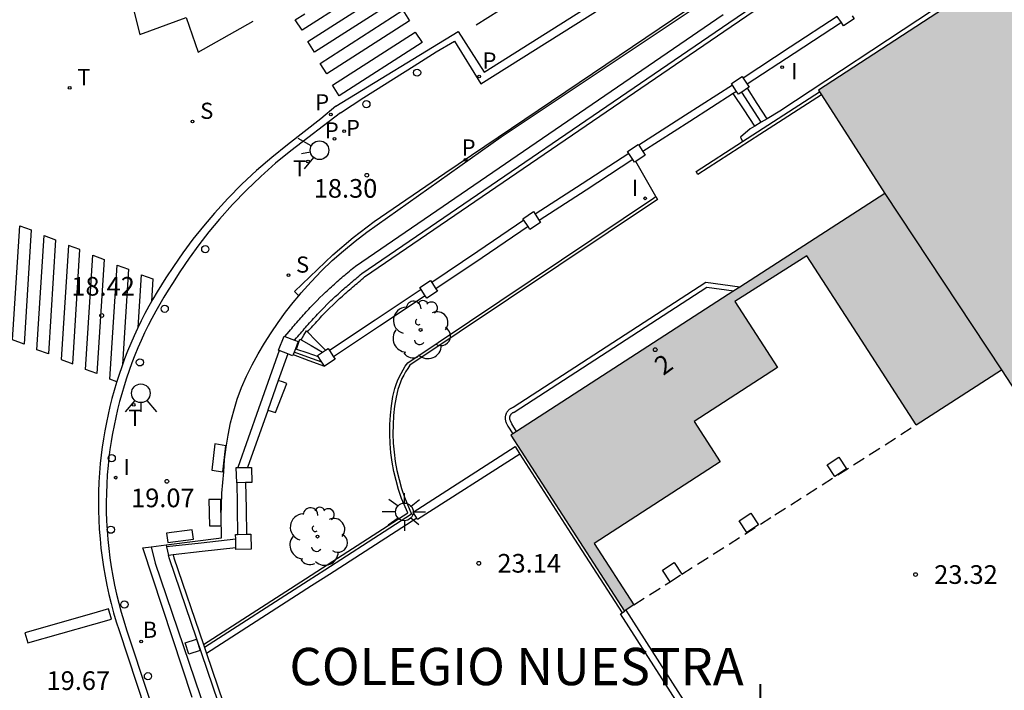
# Model space of a CAD drawing. Units: metres. Extents: x 583093 to 583445, y 4796289 to 4796541.
# Drawn here: x 583371 to 583410, y 4796388 to 4796415 of the extents above; entities that cross this region are included whole.
import ezdxf
from ezdxf.enums import TextEntityAlignment as Align

# ---------------------------------------------------------------- set-up
doc = ezdxf.new("R2010")
doc.units = ezdxf.units.M
doc.linetypes.add('TRAZOS_NORMALES', pattern=[0.75, 0.5, -0.25])
for name, color, linetype in [('020204', 9, 'Continuous'), ('020308', 9, 'Continuous'), ('060108', 9, 'Continuous'), ('060113', 4, 'Continuous'), ('060117', 9, 'Continuous'), ('060121', 9, 'Continuous'), ('060141', 9, 'Continuous'), ('060142', 4, 'Continuous'), ('070105', 6, 'Continuous'), ('070106', 6, 'Continuous'), ('070110', 9, 'Continuous'), ('070117', 9, 'Continuous'), ('080118', 9, 'Continuous'), ('080121', 9, 'TRAZOS_NORMALES'), ('080202', 9, 'Continuous'), ('080304', 9, 'Continuous'), ('080308', 9, 'Continuous'), ('100105', 3, 'Continuous'), ('100115', 4, 'Continuous'), ('100116', 71, 'Continuous'), ('100117', 54, 'Continuous'), ('100202', 3, 'Continuous'), ('200202', 4, 'Continuous'), ('200302', 4, 'Continuous'), ('210102', 4, 'Continuous'), ('210203', 4, 'Continuous'), ('210204', 9, 'Continuous'), ('210205', 4, 'Continuous'), ('210303', 4, 'Continuous'), ('210304', 9, 'Continuous'), ('210305', 4, 'Continuous'), ('240205', 1, 'Continuous'), ('240305', 1, 'Continuous'), ('250206', 9, 'Continuous'), ('260101', 9, 'Continuous'), ('260202', 9, 'Continuous'), ('260203', 9, 'Continuous'), ('260204', 9, 'Continuous'), ('260303', 9, 'Continuous'), ('270204', 9, 'Continuous'), ('270304', 9, 'Continuous'), ('990501', 21, 'Continuous')]:
    doc.layers.add(name, color=color, linetype=linetype)
doc.layers.add('080111', color=7, linetype='Continuous', lineweight=30)
doc.styles.add('ARIAL', font='ARIAL.TTF', dxfattribs={"height": 1})
doc.styles.add('ARIALI', font='ARIALI.TTF', dxfattribs={"height": 1})
doc.styles.add('ROMANS', font='romans__.ttf', dxfattribs={"height": 1})
doc.styles.get("Standard").update_dxf_attribs({"font": 'txt.shx'})

# ---------------------------------------------------------------- blocks, each defined once
blk = doc.blocks.new('PLUVI3')
blk.add_circle((0, 0), 0.055)
blk = doc.blocks.new('PLUVI2')
blk.add_circle((0, 0), 0.055)
blk = doc.blocks.new('SANEA')
blk.add_circle((0, 0), 0.055)
blk = doc.blocks.new('REIND')
blk.add_circle((0, 0), 0.055)
blk = doc.blocks.new('REGTRA')
blk.add_circle((0, 0), 0.055)
blk = doc.blocks.new('BOCAR')
blk.add_circle((0, 0), 0.055)
blk = doc.blocks.new('RETEL')
blk.add_circle((0, 0), 0.055)
blk = doc.blocks.new('BloquePortal')
blk.add_circle((0, 0), 0.075)
at = {"flags": 5}
blk.add_attdef('INDICE', text='', height=0.75, dxfattribs=at).set_placement((0, 0), align=Align.MIDDLE_CENTER)
blk = doc.blocks.new('ARBOL')
blk.add_circle((0, 0), 0.0587)
for centre, radius, start, end in [((-0.564, 0.381), 0.532, 92.28, 254.58), ((-0.28, 0.855), 0.3, 359.2878, 173.6078), ((0.097, 0.97), 0.21, 23.1565, 160.4665), ((0.438, 0.881), 0.24, 301.578, 139.328), ((-0.091, 0.321), 0.12, 119.14, 310.56), ((0.656, 0.288), 0.443, 319.8556, 114.7656), ((0.819, -0.249), 0.383, 235.5275, 62.0275), ((-0.556, -0.339), 0.555, 142.64, 266.54), ((-0.039, -0.384), 0.21, 189.64, 323.88), ((0.299, -0.624), 0.532, 224.67, 0.24), ((-0.301, -0.676), 0.45, 213.78, 295.32)]:
    blk.add_arc(centre, radius, start, end)
blk = doc.blocks.new('HUEPIV')
blk.add_circle((0, 0), 0.145)
blk = doc.blocks.new('COTAPU')
blk.add_circle((0, 0), 0.075)
blk = doc.blocks.new('FAROLA')
for p, q in [((-0.63, 0.51), (-0.255, 0.245)), ((0, 0.355), (0, 0.755)), ((0.605, 0.49), (0.276, 0.223)), ((-0.355, 0), (-0.895, 0)), ((0.355, 0), (0.855, 0)), ((-0.65, -0.52), (-0.255, -0.24)), ((0, -0.355), (0, -0.755)), ((0.585, -0.52), (0.256, -0.246))]:
    blk.add_line(p, q)
blk.add_circle((0, 0), 0.355)
blk = doc.blocks.new('SEMAFO')
for p, q in [((-0.24, -0.29), (-0.625, -0.75)), ((0.005, -0.375), (0.005, -0.74)), ((0.24, -0.29), (0.625, -0.75))]:
    blk.add_line(p, q)
blk.add_circle((0, 0), 0.375)

msp = doc.modelspace()

# ---------------------------------------------------------------- hatches: boundary and pattern name
at = {"layer": '990501'}
for points in [[(583421.738, 4796422.602), (583423.857, 4796419.431), (583425.731, 4796416.599), (583425.788, 4796416.514), (583425.803, 4796416.489), (583426.899, 4796414.743), (583428.104, 4796412.852), (583429.48, 4796410.737), (583430.444, 4796409.266), (583430.538, 4796409.122), (583432.777, 4796405.676), (583433.873, 4796403.99), (583433.903, 4796403.945), (583415.545, 4796392.144), (583415.326, 4796392.479), (583410.14, 4796400.434), (583405.448, 4796407.529), (583402.899, 4796411.496), (583402.823, 4796411.614), (583402.782, 4796411.678), (583421.008, 4796423.56), (583421.08, 4796423.607), (583421.658, 4796422.723), (583421.7, 4796422.66)], [(583405.448, 4796407.529), (583399.614, 4796403.759), (583399.377, 4796403.606), (583390.398, 4796397.803), (583394.97, 4796390.728), (583394.97, 4796390.727), (583394.981, 4796390.735), (583395.158, 4796390.854), (583395.346, 4796390.982), (583393.75, 4796393.451), (583398.822, 4796396.73), (583397.769, 4796398.359), (583401.128, 4796400.53), (583399.412, 4796403.182), (583402.307, 4796405.02), (583404.506, 4796401.619), (583406.704, 4796398.218), (583410.14, 4796400.434)]]:
    msp.add_hatch(color=256, dxfattribs=at).paths.add_polyline_path(points)

# ---------------------------------------------------------------- linework, layer by layer
at = {"layer": '060108'}
for points in [[(583383.543, 4796410.772, 18.22), (583384.481, 4796411.381, 18.083), (583386.509, 4796412.658, 18.15), (583387.397, 4796413.214, 18.324), (583388.139, 4796413.652, 18.334), (583389.193, 4796411.931, 18.379), (583417.717, 4796429.858, 20.883), (583418.511, 4796430.333, 20.84), (583423.446, 4796433.44, 21.294), (583423.881, 4796433.742, 21.413), (583422.798, 4796435.42, 21.298), (583427.749, 4796438.601, 21.772), (583428.872, 4796436.846, 21.933), (583444.172, 4796446.452, 23.493)], [(583383.543, 4796410.772, 18.22), (583381.549, 4796409.241, 18.217), (583380.932, 4796408.736, 18.228), (583380.336, 4796408.208, 18.24), (583379.761, 4796407.658, 18.251), (583379.207, 4796407.085, 18.263), (583378.682, 4796406.497, 18.274), (583378.253, 4796405.981, 18.307), (583377.846, 4796405.457, 18.34), (583377.456, 4796404.921, 18.373), (583377.083, 4796404.372, 18.406), (583376.79, 4796403.907, 18.433), (583376.612, 4796403.633, 18.455), (583376.44, 4796403.355, 18.477), (583376.274, 4796403.073, 18.499), (583376.113, 4796402.788, 18.52), (583375.959, 4796402.5, 18.542), (583375.81, 4796402.209, 18.564), (583375.667, 4796401.914, 18.585), (583375.53, 4796401.617, 18.607), (583375.4, 4796401.318, 18.629), (583375.275, 4796401.015, 18.651), (583375.157, 4796400.71, 18.672), (583375.044, 4796400.403, 18.694), (583374.938, 4796400.094, 18.716), (583374.839, 4796399.782, 18.737), (583374.746, 4796399.469, 18.759), (583374.659, 4796399.153, 18.781), (583374.578, 4796398.836, 18.803), (583374.504, 4796398.518, 18.824), (583374.437, 4796398.198, 18.846), (583374.376, 4796397.876, 18.868), (583374.336, 4796397.639, 18.884), (583374.321, 4796397.554, 18.889), (583374.273, 4796397.23, 18.911), (583374.232, 4796396.906, 18.933), (583374.198, 4796396.581, 18.954), (583374.166, 4796396.21, 18.985), (583374.143, 4796395.839, 19.015), (583374.129, 4796395.468, 19.046), (583374.124, 4796395.096, 19.076), (583374.127, 4796394.724, 19.107), (583374.138, 4796394.353, 19.137), (583374.158, 4796393.982, 19.168), (583374.187, 4796393.611, 19.198), (583374.224, 4796393.241, 19.229), (583374.27, 4796392.872, 19.259), (583374.325, 4796392.504, 19.29), (583374.387, 4796392.138, 19.32), (583374.459, 4796391.773, 19.351), (583374.538, 4796391.41, 19.381), (583374.626, 4796391.049, 19.412), (583374.723, 4796390.69, 19.442), (583374.827, 4796390.333, 19.473), (583374.94, 4796389.979, 19.503), (583376.69, 4796384.683, 19.889)]]:
    msp.add_polyline3d(points, dxfattribs=at)
at = {"layer": '060113'}
for points in [[(583383.364, 4796411.033, 18.074), (583388.275, 4796414.032, 18.232), (583389.325, 4796412.401, 18.279), (583423.366, 4796433.86, 21.311), (583422.336, 4796435.603, 21.268), (583427.913, 4796439.069, 21.809), (583429.021, 4796437.355, 21.862), (583444.172, 4796446.825, 23.378)], [(583383.364, 4796411.033, 18.074), (583382.754, 4796410.529, 18.121), (583381.41, 4796409.474, 18.113), (583380.782, 4796408.973, 18.124), (583380.171, 4796408.444, 18.136), (583379.58, 4796407.892, 18.147), (583379.012, 4796407.317, 18.159), (583378.472, 4796406.727, 18.17), (583378.03, 4796406.208, 18.203), (583377.611, 4796405.682, 18.236), (583377.209, 4796405.143, 18.269), (583376.825, 4796404.59, 18.302), (583376.523, 4796404.125, 18.33), (583376.344, 4796403.848, 18.351), (583376.169, 4796403.565, 18.373), (583375.999, 4796403.278, 18.395), (583375.836, 4796402.987, 18.417), (583375.678, 4796402.694, 18.438), (583375.527, 4796402.397, 18.46), (583375.381, 4796402.097, 18.482), (583375.242, 4796401.795, 18.503), (583375.109, 4796401.489, 18.525), (583374.982, 4796401.181, 18.547), (583374.861, 4796400.871, 18.568), (583374.747, 4796400.558, 18.59), (583374.639, 4796400.243, 18.612), (583374.537, 4796399.925, 18.634), (583374.442, 4796399.606, 18.655), (583374.354, 4796399.285, 18.677), (583374.272, 4796398.962, 18.699), (583374.196, 4796398.638, 18.72), (583374.128, 4796398.312, 18.742), (583374.066, 4796397.984, 18.764), (583374.01, 4796397.656, 18.786), (583373.961, 4796397.326, 18.807), (583373.948, 4796397.224, 18.814), (583373.919, 4796396.996, 18.829), (583373.884, 4796396.664, 18.851), (583373.852, 4796396.287, 18.881), (583373.829, 4796395.909, 18.912), (583373.815, 4796395.531, 18.942), (583373.809, 4796395.152, 18.973), (583373.812, 4796394.773, 19.003), (583373.824, 4796394.395, 19.034), (583373.844, 4796394.017, 19.064), (583373.873, 4796393.639, 19.095), (583373.911, 4796393.262, 19.125), (583373.958, 4796392.887, 19.156), (583374.013, 4796392.512, 19.186), (583374.077, 4796392.139, 19.217), (583374.15, 4796391.767, 19.247), (583374.231, 4796391.397, 19.278), (583374.321, 4796391.029, 19.308), (583374.419, 4796390.664, 19.339), (583374.526, 4796390.3, 19.369), (583374.64, 4796389.943, 19.4), (583376.39, 4796384.647, 19.786)]]:
    msp.add_polyline3d(points, dxfattribs=at)
at = {"layer": '060117'}
for points in [[(583400.707, 4796410.531, 24.254), (583400.314, 4796411.143, 24.252), (583399.922, 4796411.755, 24.25)], [(583400.21, 4796410.235, 23.899), (583399.78, 4796410.888, 23.896), (583399.349, 4796411.542, 23.893)], [(583381.964, 4796401.638, 22.291), (583382.068, 4796401.822, 22.175), (583382.173, 4796402.006, 22.06), (583382.223, 4796401.956, 22.061)], [(583382.223, 4796401.956, 22.061), (583382.558, 4796401.616, 22.067), (583382.945, 4796401.227, 22.075)], [(583381.774, 4796401.267, 22.519), (583381.842, 4796401.468, 22.404), (583381.909, 4796401.669, 22.29), (583381.964, 4796401.638, 22.291)], [(583381.641, 4796401.043, 22.53), (583382.27, 4796400.813, 22.517), (583382.9, 4796400.583, 22.504)], [(583381.733, 4796401.282, 22.519), (583381.774, 4796401.267, 22.519)]]:
    msp.add_polyline3d(points, dxfattribs=at)
at = {"layer": '060121'}
msp.add_polyline3d([(583380.624, 4796398.807, 22.741), (583380.929, 4796398.71, 22.836), (583381.387, 4796399.887, 22.689), (583381.216, 4796399.943, 22.647), (583381.045, 4796399.998, 22.606)], dxfattribs=at)
at = {"layer": '060141'}
for points in [[(583400.466, 4796410.387, 24.062), (583400.077, 4796410.995, 24.06), (583399.688, 4796411.602, 24.058)], [(583381.964, 4796401.638, 22.29), (583382.364, 4796401.408, 22.286), (583382.821, 4796401.146, 22.282)], [(583381.774, 4796401.267, 22.519), (583382.19, 4796401.125, 22.514), (583382.647, 4796400.969, 22.509)]]:
    msp.add_polyline3d(points, dxfattribs=at)
at = {"layer": '060142'}
for points in [[(583381.87, 4796403.413, 18.176), (583381.696, 4796403.578, 18.182), (583383.238, 4796405.06, 18.182), (583384.057, 4796405.747, 18.182), (583384.907, 4796406.397, 18.182), (583387.746, 4796408.336, 18.452), (583405.528, 4796420.355, 19.955), (583405.632, 4796420.193, 19.959)], [(583407.431, 4796414.927, 24.53), (583407.396, 4796414.905, 24.509), (583401.222, 4796410.839, 24.279), (583400.707, 4796410.531, 23.991)], [(583400.707, 4796410.531, 23.991), (583400.466, 4796410.387, 23.856)], [(583400.21, 4796410.235, 23.712), (583400.028, 4796410.126, 23.61), (583399.64, 4796409.793, 23.719), (583399.721, 4796409.61, 23.718)], [(583400.466, 4796410.387, 23.856), (583400.21, 4796410.235, 23.712)], [(583390.759, 4796397.046, 23.144), (583392.812, 4796393.852, 23.217), (583394.873, 4796390.662, 23.282)], [(583386.613, 4796394.467, 23.211), (583383.099, 4796392.206, 23.191), (583382.386, 4796391.747, 23.187), (583378.159, 4796389.025, 23.162)], [(583376.822, 4796392.991, 22.762), (583376.848, 4796392.877, 23.046), (583378.037, 4796389.384, 23.087)], [(583378.037, 4796389.384, 23.087), (583378.078, 4796389.262, 23.088)], [(583378.078, 4796389.262, 23.088), (583378.159, 4796389.025, 23.091)], [(583378.159, 4796389.025, 23.091), (583382.921, 4796375.026, 23.252)]]:
    msp.add_polyline3d(points, dxfattribs=at)
at = {"layer": '070105'}
for points in [[(583381.87, 4796403.413, 18.45), (583381.962, 4796403.524, 18.44), (583382.363, 4796403.973, 18.429), (583382.781, 4796404.406, 18.417), (583383.216, 4796404.822, 18.406), (583383.667, 4796405.221, 18.394), (583384.132, 4796405.602, 18.383), (583384.612, 4796405.964, 18.371), (583390.016, 4796409.801, 18.416), (583400.225, 4796416.619, 19.247), (583405.632, 4796420.193, 19.749)], [(583381.308, 4796401.777, 21.719), (583381.478, 4796401.975, 21.733), (583381.531, 4796402.035, 21.738), (583381.583, 4796402.096, 21.742), (583381.636, 4796402.157, 21.746), (583381.688, 4796402.217, 21.751), (583381.741, 4796402.278, 21.755), (583381.794, 4796402.338, 21.759), (583381.846, 4796402.399, 21.764), (583381.899, 4796402.459, 21.768), (583381.952, 4796402.519, 21.772), (583382.006, 4796402.579, 21.776), (583382.059, 4796402.639, 21.781), (583382.113, 4796402.698, 21.785), (583382.166, 4796402.757, 21.789), (583382.22, 4796402.816, 21.793), (583382.275, 4796402.875, 21.797), (583382.329, 4796402.934, 21.802), (583382.384, 4796402.992, 21.806), (583382.439, 4796403.05, 21.81), (583382.495, 4796403.108, 21.814), (583382.55, 4796403.165, 21.818), (583382.607, 4796403.222, 21.822), (583382.719, 4796403.335, 21.83), (583382.833, 4796403.446, 21.838), (583382.891, 4796403.501, 21.842), (583382.948, 4796403.556, 21.846), (583383.006, 4796403.61, 21.849), (583383.064, 4796403.665, 21.853), (583383.123, 4796403.718, 21.857), (583383.182, 4796403.772, 21.861), (583383.241, 4796403.825, 21.865), (583383.3, 4796403.878, 21.868), (583383.36, 4796403.931, 21.872), (583383.419, 4796403.983, 21.876), (583383.479, 4796404.036, 21.879), (583383.539, 4796404.088, 21.883), (583383.6, 4796404.14, 21.887), (583383.66, 4796404.192, 21.89), (583383.72, 4796404.244, 21.894), (583383.781, 4796404.295, 21.897), (583383.842, 4796404.347, 21.901), (583383.903, 4796404.398, 21.905), (583383.963, 4796404.45, 21.908), (583384.024, 4796404.501, 21.912), (583384.085, 4796404.553, 21.915), (583384.146, 4796404.604, 21.919), (583398.945, 4796414.717, 23.058)], [(583403.531, 4796414.643, 24.434), (583401.638, 4796413.405, 24.337), (583399.743, 4796412.166, 24.241)], [(583403.696, 4796414.393, 24.434), (583401.802, 4796413.154, 24.337), (583399.908, 4796411.915, 24.241)], [(583399.317, 4796411.878, 23.665), (583397.432, 4796410.67, 23.649), (583395.547, 4796409.462, 23.633)], [(583399.349, 4796411.542, 23.726), (583397.596, 4796410.419, 23.665), (583395.712, 4796409.211, 23.601)], [(583402.899, 4796411.496, 23.84), (583400.413, 4796409.89, 23.595), (583397.927, 4796408.284, 23.349), (583397.851, 4796408.402, 23.349), (583399.721, 4796409.61, 23.534)], [(583399.482, 4796411.627, 23.73), (583399.349, 4796411.542, 23.726)], [(583399.721, 4796409.61, 23.534), (583402.823, 4796411.614, 23.84)], [(583395.147, 4796409.135, 23.564), (583393.264, 4796407.914, 23.536), (583391.382, 4796406.692, 23.508)], [(583395.311, 4796408.884, 23.675), (583393.428, 4796407.662, 23.564), (583391.546, 4796406.441, 23.453)], [(583390.929, 4796406.444, 23.33), (583389.076, 4796405.192, 23.307), (583387.222, 4796403.94, 23.283)], [(583391.094, 4796406.193, 23.424), (583389.24, 4796404.941, 23.33), (583387.387, 4796403.689, 23.236)], [(583376.534, 4796393.392, 22.352), (583378.762, 4796393.679, 19.319), (583378.747, 4796394.562, 19.227), (583378.776, 4796395.445, 19.135), (583378.779, 4796395.473, 19.133), (583378.849, 4796396.325, 19.043), (583378.886, 4796396.822, 19), (583378.944, 4796397.317, 18.956), (583379.024, 4796397.809, 18.912), (583379.127, 4796398.297, 18.869), (583379.25, 4796398.78, 18.825), (583379.395, 4796399.257, 18.781), (583379.561, 4796399.727, 18.737), (583379.772, 4796400.181, 18.704), (583379.997, 4796400.629, 18.671), (583380.237, 4796401.069, 18.638), (583380.491, 4796401.5, 18.605), (583380.759, 4796401.924, 18.572), (583381.04, 4796402.338, 18.539), (583381.335, 4796402.744, 18.506), (583381.642, 4796403.139, 18.473), (583381.87, 4796403.413, 18.45)], [(583386.792, 4796403.659, 22.985), (583384.948, 4796402.434, 22.943), (583383.105, 4796401.208, 22.901)], [(583386.956, 4796403.408, 23.153), (583385.113, 4796402.182, 22.985), (583383.27, 4796400.957, 22.816)], [(583381.078, 4796401.211, 21.395), (583380.246, 4796398.857, 21.663), (583379.414, 4796396.502, 22.888)], [(583381.427, 4796401.076, 22.483), (583381.045, 4796399.998, 22.606)], [(583381.045, 4796399.998, 22.606), (583380.624, 4796398.807, 22.742)], [(583380.624, 4796398.807, 22.742), (583380.618, 4796398.792, 22.743), (583379.811, 4796396.508, 23.002)], [(583379.372, 4796395.892, 21.716), (583379.387, 4796395.059, 21.78), (583379.39, 4796394.853, 21.795), (583379.407, 4796393.815, 21.875)], [(583379.728, 4796395.896, 22.857), (583379.746, 4796394.859, 22.937), (583379.747, 4796394.814, 22.941), (583379.763, 4796393.819, 23.017)], [(583379.333, 4796393.617, 21.747), (583377.944, 4796393.462, 21.775), (583376.554, 4796393.307, 22.457)], [(583377.577, 4796387.251, 19.715), (583375.592, 4796393.271, 19.292), (583375.935, 4796393.315, 21.527)], [(583375.935, 4796393.315, 21.527), (583376.534, 4796393.392, 22.352)], [(583375.935, 4796393.315, 21.527), (583376.086, 4796392.66, 23.046), (583382.211, 4796374.675, 23.252)], [(583376.534, 4796393.392, 22.352), (583376.554, 4796393.307, 22.457)], [(583376.554, 4796393.307, 22.457), (583376.632, 4796392.97, 22.869)], [(583379.337, 4796393.272, 22.965), (583377.984, 4796393.121, 22.993), (583376.822, 4796392.991, 23.017)], [(583376.822, 4796392.991, 23.017), (583376.632, 4796392.97, 23.02)], [(583382.75, 4796374.942, 23.252), (583376.665, 4796392.825, 23.046), (583376.632, 4796392.97, 22.869)]]:
    msp.add_polyline3d(points, dxfattribs=at)
at = {"layer": '070106'}
msp.add_polyline3d([(583382.798, 4796400.74, 22.518), (583382.238, 4796400.94, 22.525), (583381.679, 4796401.141, 22.531)], dxfattribs=at)
at = {"layer": '070110'}
for points in [[(583403.696, 4796414.393, 24.438), (583403.531, 4796414.643, 24.421)], [(583404.127, 4796414.673, 24.438), (583404.211, 4796414.545, 24.447), (583403.781, 4796414.263, 24.447)], [(583403.781, 4796414.263, 24.447), (583403.696, 4796414.393, 24.438)], [(583399.317, 4796411.878, 23.867), (583399.273, 4796411.945, 23.862), (583399.703, 4796412.227, 23.862), (583399.743, 4796412.166, 23.867)], [(583399.743, 4796412.166, 23.867), (583399.908, 4796411.915, 23.884)], [(583399.482, 4796411.627, 23.885), (583399.317, 4796411.878, 23.867)], [(583399.922, 4796411.755, 23.892), (583399.688, 4796411.602, 23.892)], [(583399.908, 4796411.915, 23.884), (583399.985, 4796411.797, 23.892), (583399.922, 4796411.755, 23.892)], [(583399.555, 4796411.515, 23.892), (583399.482, 4796411.627, 23.885)], [(583399.688, 4796411.602, 23.892), (583399.555, 4796411.515, 23.892)], [(583395.147, 4796409.135, 23.57), (583395.094, 4796409.215, 23.564), (583395.524, 4796409.497, 23.564), (583395.547, 4796409.462, 23.567)], [(583395.547, 4796409.462, 23.567), (583395.712, 4796409.211, 23.584)], [(583395.311, 4796408.884, 23.587), (583395.147, 4796409.135, 23.57)], [(583395.712, 4796409.211, 23.584), (583395.806, 4796409.067, 23.594), (583395.423, 4796408.816, 23.594)], [(583395.376, 4796408.785, 23.594), (583395.311, 4796408.884, 23.587)], [(583395.423, 4796408.816, 23.594), (583395.376, 4796408.785, 23.594)], [(583390.929, 4796406.444, 23.394), (583390.886, 4796406.51, 23.389), (583391.316, 4796406.792, 23.389), (583391.382, 4796406.692, 23.396)], [(583391.382, 4796406.692, 23.396), (583391.546, 4796406.441, 23.414)], [(583391.094, 4796406.193, 23.411), (583390.929, 4796406.444, 23.394)], [(583391.168, 4796406.08, 23.419), (583391.094, 4796406.193, 23.411)], [(583391.546, 4796406.441, 23.414), (583391.598, 4796406.362, 23.419), (583391.168, 4796406.08, 23.419)], [(583386.792, 4796403.659, 23.098), (583386.737, 4796403.742, 23.092), (583387.167, 4796404.024, 23.092), (583387.222, 4796403.94, 23.098)], [(583387.222, 4796403.94, 23.098), (583387.387, 4796403.689, 23.116)], [(583386.956, 4796403.408, 23.116), (583386.792, 4796403.659, 23.098)], [(583387.019, 4796403.312, 23.122), (583386.956, 4796403.408, 23.116)], [(583387.387, 4796403.689, 23.116), (583387.449, 4796403.594, 23.122), (583387.019, 4796403.312, 23.122)], [(583381.078, 4796401.211, 22.494), (583381.054, 4796401.22, 22.494), (583381.275, 4796401.789, 22.295), (583381.308, 4796401.777, 22.295)], [(583381.308, 4796401.777, 22.295), (583381.698, 4796401.625, 22.295)], [(583381.698, 4796401.625, 22.295), (583381.844, 4796401.568, 22.295)], [(583381.844, 4796401.568, 22.295), (583381.733, 4796401.282, 22.396)], [(583381.427, 4796401.076, 22.494), (583381.078, 4796401.211, 22.494)], [(583381.641, 4796401.043, 22.479), (583381.623, 4796400.999, 22.494), (583381.427, 4796401.076, 22.494)], [(583381.679, 4796401.141, 22.445), (583381.641, 4796401.043, 22.479)], [(583381.733, 4796401.282, 22.396), (583381.679, 4796401.141, 22.445)], [(583382.798, 4796400.74, 22.621), (583382.618, 4796401.013, 22.602), (583382.821, 4796401.146, 22.602)], [(583382.821, 4796401.146, 22.602), (583382.945, 4796401.227, 22.602)], [(583382.945, 4796401.227, 22.602), (583383.048, 4796401.295, 22.602), (583383.105, 4796401.208, 22.608)], [(583383.105, 4796401.208, 22.608), (583383.27, 4796400.957, 22.626)], [(583382.9, 4796400.583, 22.632), (583382.798, 4796400.74, 22.621)], [(583383.27, 4796400.957, 22.626), (583383.33, 4796400.865, 22.632), (583382.9, 4796400.583, 22.632)], [(583379.372, 4796395.892, 21.716), (583379.356, 4796396.502, 22.888), (583379.414, 4796396.502, 22.888)], [(583379.414, 4796396.502, 22.888), (583379.811, 4796396.508, 22.888)], [(583379.966, 4796396.51, 22.888), (583379.974, 4796395.9, 22.824), (583379.728, 4796395.896, 22.824)], [(583379.811, 4796396.508, 22.888), (583379.966, 4796396.51, 22.888)], [(583379.728, 4796395.896, 22.824), (583379.372, 4796395.892, 22.824)], [(583379.333, 4796393.617, 23.02), (583379.33, 4796393.814, 22.998), (583379.407, 4796393.815, 22.998)], [(583379.337, 4796393.272, 23.057), (583379.333, 4796393.617, 23.02)], [(583379.939, 4796393.822, 22.998), (583379.947, 4796393.213, 23.064), (583379.338, 4796393.205, 23.064), (583379.337, 4796393.272, 23.057)], [(583379.407, 4796393.815, 22.998), (583379.763, 4796393.819, 22.998)], [(583379.763, 4796393.819, 22.998), (583379.939, 4796393.822, 22.998)], [(583377.907, 4796389.138, 24.133), (583377.446, 4796388.99, 24.121), (583377.298, 4796389.451, 24.121), (583377.759, 4796389.599, 24.133), (583377.907, 4796389.138, 24.133)]]:
    msp.add_polyline3d(points, dxfattribs=at)
at = {"layer": '070117'}
for points in [[(583403.898, 4796396.447, 23.394), (583403.429, 4796396.139, 23.379), (583403.121, 4796396.608, 23.379), (583403.59, 4796396.916, 23.394), (583403.898, 4796396.447, 23.394)], [(583400.367, 4796394.196, 23.403), (583399.898, 4796393.888, 23.388), (583399.59, 4796394.357, 23.388), (583400.059, 4796394.665, 23.403), (583400.367, 4796394.196, 23.403)], [(583396.806, 4796391.912, 23.39), (583396.503, 4796392.373, 23.39), (583396.972, 4796392.681, 23.405), (583397.279, 4796392.214, 23.405)]]:
    msp.add_polyline3d(points, dxfattribs=at)
at = {"layer": '080111'}
for points in [[(583421.008, 4796423.56, 25.267), (583402.782, 4796411.678, 24.329), (583402.823, 4796411.614, 24.315)], [(583402.823, 4796411.614, 24.315), (583402.899, 4796411.496, 24.289)], [(583402.899, 4796411.496, 24.289), (583405.448, 4796407.529, 23.408)], [(583405.448, 4796407.529, 23.793), (583399.614, 4796403.759, 23.539)], [(583402.307, 4796405.02, 23.343), (583399.412, 4796403.182, 23.343), (583401.128, 4796400.53, 23.343), (583397.769, 4796398.359, 23.343), (583398.822, 4796396.73, 23.343), (583393.75, 4796393.451, 23.343), (583395.346, 4796390.982, 23.393)], [(583406.704, 4796398.218, 23.408), (583404.506, 4796401.619, 23.408), (583402.307, 4796405.02, 23.408)], [(583399.377, 4796403.606, 23.529), (583390.632, 4796397.954, 23.149)], [(583399.614, 4796403.759, 23.539), (583399.377, 4796403.606, 23.529)], [(583406.704, 4796398.218, 23.408), (583410.14, 4796400.434, 23.496)], [(583410.14, 4796400.434, 23.496), (583415.326, 4796392.479, 25.345)], [(583390.477, 4796397.854, 23.142), (583390.398, 4796397.803, 23.138), (583394.97, 4796390.727, 23.282)], [(583390.632, 4796397.954, 23.149), (583390.477, 4796397.854, 23.142)], [(583395.021, 4796390.762, 23.297), (583394.97, 4796390.727, 23.282)], [(583395.346, 4796390.982, 23.393), (583395.158, 4796390.854, 23.337), (583395.021, 4796390.762, 23.297)]]:
    msp.add_polyline3d(points, dxfattribs=at)
at = {"layer": '080118', "flags": 128}
msp.add_lwpolyline([(583405.448, 4796407.529), (583410.14, 4796400.434)], dxfattribs=at)
at = {"layer": '080121'}
for points in [[(583397.279, 4796392.214, 23.396), (583401.025, 4796394.6, 23.401), (583406.704, 4796398.218, 23.408)], [(583395.346, 4796390.982, 23.393), (583396.806, 4796391.912, 23.395)], [(583396.806, 4796391.912, 23.395), (583397.279, 4796392.214, 23.396)]]:
    msp.add_polyline3d(points, dxfattribs=at)
at = {"layer": '100105'}
for points in [[(583382.223, 4796401.956, 21.759), (583382.278, 4796402.02, 21.764), (583382.33, 4796402.079, 21.768), (583382.382, 4796402.138, 21.772), (583382.434, 4796402.197, 21.776), (583382.487, 4796402.255, 21.781), (583382.539, 4796402.313, 21.785), (583382.591, 4796402.371, 21.789), (583382.643, 4796402.428, 21.793), (583382.696, 4796402.485, 21.797), (583382.749, 4796402.541, 21.802), (583382.801, 4796402.598, 21.806), (583382.854, 4796402.653, 21.81), (583382.908, 4796402.709, 21.814), (583382.961, 4796402.763, 21.818), (583383.014, 4796402.818, 21.822), (583383.123, 4796402.926, 21.83), (583383.233, 4796403.034, 21.838), (583383.288, 4796403.086, 21.842), (583383.343, 4796403.139, 21.846), (583383.398, 4796403.191, 21.849), (583383.454, 4796403.243, 21.853), (583383.51, 4796403.294, 21.857), (583383.567, 4796403.346, 21.861), (583383.624, 4796403.398, 21.865), (583383.682, 4796403.449, 21.868), (583383.74, 4796403.5, 21.872), (583383.798, 4796403.552, 21.876), (583383.856, 4796403.603, 21.879), (583383.915, 4796403.654, 21.883), (583383.974, 4796403.705, 21.887), (583384.034, 4796403.756, 21.89), (583384.093, 4796403.807, 21.894), (583384.153, 4796403.858, 21.897), (583384.213, 4796403.909, 21.901), (583384.274, 4796403.96, 21.905), (583384.334, 4796404.011, 21.908), (583384.395, 4796404.062, 21.912), (583384.456, 4796404.114, 21.915), (583384.516, 4796404.165, 21.919), (583399.269, 4796414.243, 23.058), (583418.36, 4796427.247, 24.497)], [(583396.231, 4796407.397, 23.62), (583395.423, 4796408.816, 23.58)], [(583378.037, 4796389.384, 23.162), (583382.144, 4796392.029, 23.186), (583382.817, 4796392.462, 23.19), (583386.252, 4796394.674, 23.21), (583386.007, 4796395.255, 23.212), (583385.885, 4796395.613, 23.211), (583385.781, 4796395.977, 23.21), (583385.694, 4796396.346, 23.208), (583385.626, 4796396.718, 23.207), (583385.575, 4796397.094, 23.206), (583385.543, 4796397.47, 23.205), (583385.529, 4796397.848, 23.203), (583385.534, 4796398.227, 23.202), (583385.557, 4796398.605, 23.201), (583385.598, 4796398.981, 23.2), (583385.657, 4796399.355, 23.197), (583385.734, 4796399.677, 23.199), (583385.784, 4796399.835, 23.197), (583385.843, 4796399.99, 23.195), (583385.909, 4796400.142, 23.192), (583385.984, 4796400.29, 23.19), (583386.066, 4796400.434, 23.187), (583386.155, 4796400.573, 23.185), (583386.251, 4796400.708, 23.182), (583396.134, 4796407.333, 23.535), (583396.231, 4796407.397, 23.62)], [(583390.632, 4796397.954, 23.355), (583390.446, 4796398.26, 23.355), (583390.381, 4796398.386, 23.355), (583390.371, 4796398.409, 23.355), (583390.367, 4796398.421, 23.355), (583390.364, 4796398.433, 23.355), (583390.361, 4796398.445, 23.355), (583390.359, 4796398.457, 23.355), (583390.358, 4796398.47, 23.355), (583390.357, 4796398.482, 23.355), (583390.356, 4796398.495, 23.355), (583390.357, 4796398.507, 23.355), (583390.358, 4796398.519, 23.355), (583390.359, 4796398.532, 23.355), (583390.362, 4796398.544, 23.355), (583390.364, 4796398.556, 23.355), (583390.368, 4796398.568, 23.355), (583390.372, 4796398.58, 23.355), (583390.377, 4796398.591, 23.355), (583390.382, 4796398.603, 23.355), (583390.387, 4796398.614, 23.355), (583390.394, 4796398.624, 23.355), (583390.401, 4796398.635, 23.355), (583390.408, 4796398.645, 23.355), (583390.416, 4796398.654, 23.355), (583390.424, 4796398.664, 23.355), (583390.433, 4796398.672, 23.355), (583390.442, 4796398.681, 23.355), (583390.452, 4796398.689, 23.355), (583390.472, 4796398.703, 23.355), (583390.483, 4796398.709, 23.355), (583390.494, 4796398.715, 23.355), (583390.505, 4796398.72, 23.355), (583390.517, 4796398.725, 23.355), (583390.528, 4796398.729, 23.355), (583390.54, 4796398.733, 23.355), (583398.285, 4796403.755, 23.585), (583399.377, 4796403.606, 23.668)]]:
    msp.add_polyline3d(points, dxfattribs=at)
at = {"layer": '100115'}
msp.add_polyline3d([(583381.698, 4796401.625, 21.727), (583381.778, 4796401.716, 21.733), (583381.83, 4796401.777, 21.738), (583381.882, 4796401.837, 21.742), (583381.935, 4796401.898, 21.746), (583381.987, 4796401.958, 21.751), (583382.039, 4796402.018, 21.755), (583382.091, 4796402.078, 21.759), (583382.144, 4796402.138, 21.764), (583382.196, 4796402.197, 21.768), (583382.248, 4796402.257, 21.772), (583382.301, 4796402.316, 21.776), (583382.353, 4796402.374, 21.781), (583382.406, 4796402.433, 21.785), (583382.459, 4796402.491, 21.789), (583382.512, 4796402.549, 21.793), (583382.565, 4796402.607, 21.797), (583382.618, 4796402.664, 21.802), (583382.671, 4796402.72, 21.806), (583382.725, 4796402.777, 21.81), (583382.779, 4796402.833, 21.814), (583382.833, 4796402.889, 21.818), (583382.887, 4796402.944, 21.822), (583382.997, 4796403.054, 21.83), (583383.108, 4796403.162, 21.838), (583383.164, 4796403.216, 21.842), (583383.22, 4796403.269, 21.846), (583383.276, 4796403.321, 21.849), (583383.333, 4796403.374, 21.853), (583383.39, 4796403.426, 21.857), (583383.447, 4796403.479, 21.861), (583383.505, 4796403.531, 21.865), (583383.563, 4796403.583, 21.868), (583383.621, 4796403.634, 21.872), (583383.68, 4796403.686, 21.876), (583383.739, 4796403.738, 21.879), (583383.798, 4796403.789, 21.883), (583383.858, 4796403.84, 21.887), (583383.917, 4796403.892, 21.89), (583383.977, 4796403.943, 21.894), (583384.037, 4796403.994, 21.897), (583384.098, 4796404.045, 21.901), (583384.158, 4796404.097, 21.905), (583384.219, 4796404.148, 21.908), (583384.279, 4796404.199, 21.912), (583384.34, 4796404.25, 21.915), (583384.401, 4796404.302, 21.919), (583399.168, 4796414.39, 23.058), (583418.412, 4796427.499, 24.509)], dxfattribs=at)
at = {"layer": '100116'}
for points in [[(583396.231, 4796407.397, 23.621), (583396.294, 4796407.287, 23.535), (583386.341, 4796400.615, 23.181), (583386.251, 4796400.487, 23.185), (583386.167, 4796400.354, 23.188), (583386.09, 4796400.217, 23.19), (583386.021, 4796400.077, 23.192), (583385.958, 4796399.933, 23.195), (583385.903, 4796399.786, 23.197), (583385.855, 4796399.637, 23.199), (583385.783, 4796399.332, 23.197), (583385.725, 4796398.965, 23.197), (583385.684, 4796398.596, 23.197), (583385.662, 4796398.226, 23.197), (583385.657, 4796397.855, 23.197), (583385.67, 4796397.484, 23.197), (583385.702, 4796397.114, 23.197), (583385.751, 4796396.747, 23.197), (583385.817, 4796396.382, 23.197), (583385.902, 4796396.02, 23.197), (583386.003, 4796395.663, 23.197), (583386.122, 4796395.311, 23.197), (583386.41, 4796394.627, 23.211), (583382.912, 4796392.375, 23.191), (583382.244, 4796391.945, 23.187), (583378.078, 4796389.262, 23.162)], [(583399.614, 4796403.759, 23.676), (583398.242, 4796403.947, 23.585), (583390.493, 4796398.911, 23.355), (583390.472, 4796398.905, 23.343), (583390.452, 4796398.898, 23.337), (583390.431, 4796398.89, 23.332), (583390.412, 4796398.88, 23.326), (583390.393, 4796398.87, 23.32), (583390.374, 4796398.859, 23.314), (583390.356, 4796398.847, 23.308), (583390.338, 4796398.834, 23.302), (583390.322, 4796398.821, 23.297), (583390.305, 4796398.806, 23.291), (583390.29, 4796398.791, 23.285), (583390.276, 4796398.774, 23.279), (583390.262, 4796398.758, 23.273), (583390.249, 4796398.74, 23.267), (583390.237, 4796398.722, 23.261), (583390.226, 4796398.703, 23.256), (583390.216, 4796398.684, 23.25), (583390.207, 4796398.664, 23.244), (583390.199, 4796398.644, 23.238), (583390.192, 4796398.623, 23.232), (583390.186, 4796398.603, 23.226), (583390.181, 4796398.581, 23.22), (583390.177, 4796398.56, 23.215), (583390.174, 4796398.538, 23.209), (583390.173, 4796398.517, 23.203), (583390.172, 4796398.495, 23.197), (583390.172, 4796398.473, 23.191), (583390.174, 4796398.452, 23.185), (583390.177, 4796398.43, 23.18), (583390.18, 4796398.409, 23.174), (583390.185, 4796398.388, 23.168), (583390.191, 4796398.367, 23.162), (583390.198, 4796398.346, 23.156), (583390.215, 4796398.306, 23.162), (583390.284, 4796398.171, 23.002), (583390.477, 4796397.854, 23.436)]]:
    msp.add_polyline3d(points, dxfattribs=at)
at = {"layer": '100117'}
for points in [[(583378.493, 4796397.45, 18.951), (583378.374, 4796396.395, 19.054), (583378.819, 4796396.325, 19.043), (583378.938, 4796397.38, 19.054)], [(583378.255, 4796395.219, 19.174), (583378.272, 4796394.161, 19.259), (583378.746, 4796394.152, 19.268), (583378.729, 4796395.21, 19.259)], [(583377.579, 4796393.994, 19.265), (583376.545, 4796393.863, 19.251), (583376.595, 4796393.488, 19.289), (583377.629, 4796393.619, 19.251)]]:
    msp.add_polyline3d(points, close=True, dxfattribs=at)
at = {"layer": '210102'}
for points in [[(583386.613, 4796394.467, 23.119), (583386.465, 4796394.711, 23.121), (583390.579, 4796397.342, 23.121)], [(583390.759, 4796397.046, 23.144), (583386.645, 4796394.415, 23.118), (583386.613, 4796394.467, 23.119)], [(583390.579, 4796397.342, 23.121), (583390.759, 4796397.046, 23.144)], [(583394.873, 4796390.662, 23.285), (583394.97, 4796390.727, 23.302)], [(583395.021, 4796390.762, 23.31), (583398.158, 4796385.856, 23.31)], [(583397.822, 4796385.917, 23.301), (583394.814, 4796390.622, 23.275), (583394.873, 4796390.662, 23.285)]]:
    msp.add_polyline3d(points, dxfattribs=at)
at = {"layer": '260101'}
for points in [[(583372.592, 4796417.624, 17.306), (583373.358, 4796415.097, 17.54), (583375.068, 4796415.522, 17.514), (583375.48, 4796413.916, 17.679), (583377.334, 4796414.597, 17.666), (583377.819, 4796413.212, 17.791), (583380.034, 4796414.452, 17.787)], [(583383.817, 4796415.248, 18.105), (583382.001, 4796414.085, 18.024), (583381.73, 4796414.51, 17.874), (583382.109, 4796414.752, 17.891)], [(583389.944, 4796414.878, 18.378), (583389, 4796414.288, 18.295)], [(583374.546, 4796399.952, 18.621), (583374.266, 4796400.053, 18.622), (583374.557, 4796404.646, 18.279), (583375.02, 4796404.48, 18.278), (583374.777, 4796400.641, 18.565)], [(583375.402, 4796402.14, 18.455), (583375.536, 4796404.251, 18.297), (583375.999, 4796404.085, 18.296), (583375.941, 4796403.174, 18.364)]]:
    msp.add_polyline3d(points, dxfattribs=at)
for points in [[(583385.561, 4796415.767, 18.065), (583385.831, 4796415.342, 18.215), (583382.498, 4796413.208, 18.066), (583382.228, 4796413.633, 17.916)], [(583386.058, 4796414.89, 18.107), (583386.329, 4796414.466, 18.257), (583382.996, 4796412.332, 18.108), (583382.725, 4796412.757, 17.958)], [(583386.556, 4796414.014, 18.149), (583386.826, 4796413.589, 18.299), (583383.493, 4796411.455, 18.15), (583383.223, 4796411.88, 18)], [(583370.644, 4796406.226, 18.205), (583371.107, 4796406.06, 18.204), (583370.816, 4796401.467, 18.547), (583370.353, 4796401.633, 18.548)], [(583371.622, 4796405.831, 18.223), (583372.085, 4796405.665, 18.222), (583371.794, 4796401.072, 18.565), (583371.331, 4796401.238, 18.566)], [(583372.601, 4796405.436, 18.242), (583372.31, 4796400.843, 18.585), (583372.773, 4796400.677, 18.584), (583373.064, 4796405.27, 18.241)], [(583373.579, 4796405.041, 18.26), (583374.042, 4796404.875, 18.259), (583373.751, 4796400.282, 18.602), (583373.288, 4796400.448, 18.603)], [(583373.535, 4796390.622, 19.436), (583370.847, 4796389.861, 19.471), (583370.964, 4796389.45, 19.48), (583373.631, 4796390.205, 19.445), (583374.335, 4796390.405, 19.435), (583374.218, 4796390.816, 19.426)]]:
    msp.add_polyline3d(points, close=True, dxfattribs=at)

# ---------------------------------------------------------------- block references
at = {"layer": '020204', "rotation": 359.9987685839998}
for p in [(583384.603, 4796408.258, 18.304), (583373.941, 4796402.615, 18.416), (583376.564, 4796395.947, 19.072), (583389.11, 4796392.651, 23.139), (583406.682, 4796392.198, 23.323)]:
    msp.add_blockref('COTAPU', p, dxfattribs=at)
at = {"layer": '080202', "rotation": 359.9987685839998}
msp.add_blockref('BloquePortal', (583396.208, 4796401.241), dxfattribs=at)
at = {"layer": '100202', "rotation": 359.9987685839998}
for p in [(583386.771, 4796402.038, 23.221), (583382.622, 4796393.725, 23.108), (583382.622, 4796393.725, 23.108)]:
    msp.add_blockref('ARBOL', p, dxfattribs=at)
at = {"layer": '200202', "rotation": 359.9987685839998}
msp.add_blockref('BOCAR', (583375.528, 4796389.503, 19.569), dxfattribs=at)
at = {"layer": '210203', "rotation": 359.9987685839998}
for p in [(583383.31, 4796409.725, 18.247), (583383.694, 4796410.033, 18.238)]:
    msp.add_blockref('PLUVI2', p, dxfattribs=at)
at = {"layer": '210204', "rotation": 359.9987685839998}
for p in [(583377.597, 4796410.418, 17.965), (583381.453, 4796404.234, 18.418)]:
    msp.add_blockref('SANEA', p, dxfattribs=at)
at = {"layer": '210205', "rotation": 359.9987685839998}
for p in [(583389.125, 4796412.233, 18.253), (583383.154, 4796410.702, 18.082), (583388.581, 4796408.876, 18.186)]:
    msp.add_blockref('PLUVI3', p, dxfattribs=at)
at = {"layer": '240205', "rotation": 359.9987685839998}
msp.add_blockref('RETEL', (583372.653, 4796411.77, 17.779), dxfattribs=at)
at = {"layer": '250206', "rotation": 359.9987685839998}
msp.add_blockref('FAROLA', (583386.117, 4796394.717, 23.212), dxfattribs=at)
at = {"layer": '260202', "rotation": 359.9987685839998}
for p in [(583386.628, 4796412.382, 18.172), (583384.588, 4796411.117, 18.107), (583378.108, 4796405.282, 18.37), (583376.476, 4796402.888, 18.362), (583375.478, 4796400.731, 18.498), (583374.343, 4796396.877, 18.925), (583374.31, 4796394.001, 19.198), (583374.854, 4796390.994, 19.436), (583375.802, 4796388.108, 19.643)]:
    msp.add_blockref('HUEPIV', p, dxfattribs=at)
at = {"layer": '260203', "rotation": 359.9987685839998}
for p in [(583382.24, 4796408.811, 18.288), (583375.228, 4796399.024, 18.747)]:
    msp.add_blockref('REGTRA', p, dxfattribs=at)
at = {"layer": '260204'}
for p, rotation in [((583382.703, 4796409.263, 18.262), 280.7900919929561), ((583375.514, 4796399.488, 18.712), 359.9987685839998)]:
    msp.add_blockref('SEMAFO', p, dxfattribs=dict(at, rotation=rotation))
at = {"layer": '270204', "rotation": 359.9987685839998}
for p in [(583401.316, 4796412.598, 24.283), (583395.801, 4796407.328, 23.607), (583374.503, 4796396.094, 19.001)]:
    msp.add_blockref('REIND', p, dxfattribs=at)

# ---------------------------------------------------------------- texts
at = {"layer": '020308', "style": 'ARIAL'}
for s, p in [('18.30', (583382.472, 4796407.353, 18.303)), ('18.42', (583372.718, 4796403.415, 18.415)), ('19.07', (583375.123, 4796394.906, 19.071)), ('23.14', (583389.86, 4796392.276, 23.138)), ('23.32', (583407.432, 4796391.823, 23.322)), ('19.67', (583371.722, 4796387.557, 19.669)), ('19.67', (583371.722, 4796387.557, 19.669))]:
    msp.add_text(s, height=0.75, rotation=359.9988, dxfattribs=at).set_placement(p)
at = {"layer": '080304', "style": 'ARIALI'}
msp.add_text('COLEGIO NUESTRA', height=1.49996, rotation=359.9988, dxfattribs=at).set_placement((583381.492, 4796387.75))
msp.add_text('COLEGIO NUESTRA', height=1.49996, rotation=359.9988, dxfattribs=at).set_placement((583381.492, 4796387.75))
at = {"layer": '080308', "style": 'ARIALI'}
msp.add_text('2', height=0.75, rotation=35.9988, dxfattribs=at).set_placement((583396.532, 4796400.18))
at = {"layer": '200302', "style": 'ROMANS'}
msp.add_text('B', height=0.65, rotation=359.9988, dxfattribs=at).set_placement((583375.588, 4796389.653, 19.568))
at = {"layer": '210303', "style": 'ROMANS'}
for p in [(583382.915, 4796409.736, 18.246), (583383.768, 4796409.834, 18.237)]:
    msp.add_text('P', height=0.65, rotation=359.9988, dxfattribs=at).set_placement(p)
at = {"layer": '210304', "style": 'ROMANS'}
for p in [(583377.903, 4796410.524, 17.964), (583381.758, 4796404.34, 18.417)]:
    msp.add_text('S', height=0.65, rotation=359.9988, dxfattribs=at).set_placement(p)
at = {"layer": '210305', "style": 'ROMANS'}
for p in [(583389.26, 4796412.547, 18.252), (583382.53, 4796410.867, 18.081), (583388.421, 4796409.049, 18.185)]:
    msp.add_text('P', height=0.65, rotation=359.9988, dxfattribs=at).set_placement(p)
at = {"layer": '240305', "style": 'ROMANS'}
msp.add_text('T', height=0.65, rotation=359.9988, dxfattribs=at).set_placement((583372.959, 4796411.876, 17.778))
at = {"layer": '260303', "style": 'ROMANS'}
for p in [(583381.642, 4796408.212, 18.287), (583375.018, 4796398.178, 18.746)]:
    msp.add_text('T', height=0.65, rotation=359.9988, dxfattribs=at).set_placement(p)
at = {"layer": '270304', "style": 'ROMANS'}
for p in [(583401.671, 4796412.12, 24.282), (583395.268, 4796407.428, 23.606), (583374.809, 4796396.2, 19), (583400.312, 4796387.152, 23.341)]:
    msp.add_text('I', height=0.65, rotation=359.9988, dxfattribs=at).set_placement(p)

doc.saveas('drawing.dxf')
